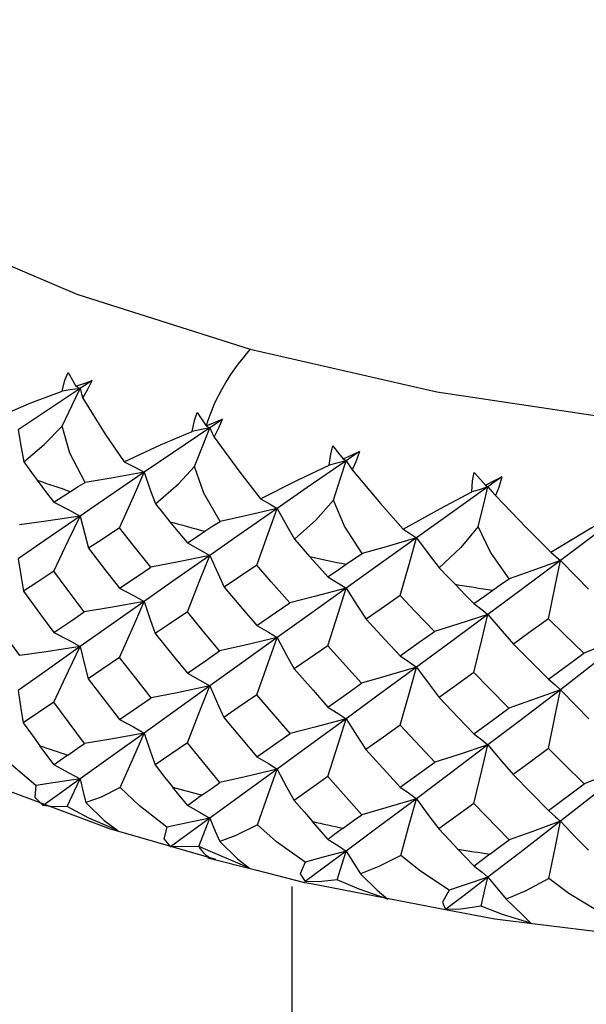
# Paper-space layout '_Trimetric' of a CAD drawing. Units: millimetres. Extents: x -162 to 162, y -49 to 151.
# Drawn here: x -10 to -4, y 73 to 83 of the extents above; entities that cross this region are included whole.
import ezdxf

# ---------------------------------------------------------------- set-up
doc = ezdxf.new("R2010")
doc.units = ezdxf.units.MM

psp = doc.layouts.new('_Trimetric')

# ---------------------------------------------------------------- linework, layer by layer
at = {"color": 7, "linetype": 'Continuous', "lineweight": 25}
for p, q in [((-7.785, 78.649), (-7.693, 78.511)), ((-7.693, 78.511), (-7.522, 78.578)), ((-7.693, 78.511), (-7.654, 78.489)), ((-8.914, 75.888), (-8.59, 75.464)), ((-8.59, 75.464), (-8.261, 75.689)), ((-9.272, 75.645), (-9.588, 75.431)), ((-8.952, 75.216), (-9.272, 75.645)), ((-7.509, 75.485), (-7.167, 75.078)), ((-7.167, 75.078), (-6.822, 75.319)), ((-7.887, 75.224), (-8.222, 74.994)), ((-7.549, 74.811), (-7.887, 75.224)), ((-6.036, 75.153), (-5.68, 74.762)), ((-5.68, 74.762), (-5.322, 75.021)), ((-6.431, 74.873), (-6.781, 74.626)), ((-6.078, 74.476), (-6.431, 74.873)), ((-4.508, 74.894), (-4.141, 74.521)), ((-9.834, 74.76), (-9.322, 74.569)), ((-4.141, 74.521), (-3.773, 74.798)), ((-4.916, 74.594), (-5.279, 74.33)), ((-4.551, 74.216), (-4.916, 74.594)), ((-7.769, 74.149), (-7.654, 74.44)), ((-8.527, 74.286), (-7.596, 74.015)), ((-7.768, 74.149), (-8.06, 74.146)), ((-7.241, 73.923), (-7.768, 74.149)), ((-7.674, 74.03), (-7.166, 73.901)), ((-6.802, 73.732), (-6.802, 71.323)), ((-6.602, 73.763), (-5.176, 73.488)), ((-4.254, 73.342), (-2.744, 73.161))]:
    psp.add_line(p, q, dxfattribs=at)
at = {"color": 7, "linetype": 'Continuous', "lineweight": 25, "flags": 128}
for points in [[(-10.821, 92.08), (-11.95, 91.448), (-13.183, 90.563), (-14.17, 89.599), (-14.894, 88.575), (-15.339, 87.51), (-15.5, 86.424), (-15.371, 85.336), (-14.956, 84.268), (-14.263, 83.238), (-13.303, 82.267), (-12.096, 81.373), (-10.664, 80.571), (-9.033, 79.877), (-7.234, 79.304)], [(-7.234, 79.304), (-5.3, 78.862), (-3.267, 78.56), (-1.173, 78.404), (0.942, 78.396), (3.04, 78.536), (5.081, 78.822), (7.028, 79.249), (8.844, 79.808), (10.495, 80.489), (11.95, 81.28), (13.183, 82.165), (14.17, 83.129), (14.894, 84.153), (15.339, 85.218), (15.5, 86.304), (15.371, 87.392), (14.956, 88.46), (14.263, 89.49), (13.303, 90.461), (12.096, 91.356), (10.891, 92.044)], [(-9.186, 78.87), (-9.156, 78.982), (-9.122, 79.064)], [(-9.122, 79.064), (-9.079, 78.984), (-9.044, 78.921)], [(-9.044, 78.921), (-8.949, 78.954), (-8.873, 78.98)], [(-8.873, 78.98), (-8.943, 78.934), (-8.998, 78.898)], [(-8.972, 78.798), (-8.914, 78.899), (-8.873, 78.98)], [(-9.88, 78.59), (-9.509, 78.747), (-9.186, 78.87)], [(-8.998, 78.898), (-9.36, 78.657), (-9.64, 78.469)], [(-9.186, 78.506), (-9.08, 78.726), (-8.998, 78.898)], [(-8.998, 78.898), (-9.103, 78.882), (-9.186, 78.87)], [(-9.044, 78.921), (-9.018, 78.908), (-8.998, 78.898)], [(-8.998, 78.898), (-8.984, 78.842), (-8.972, 78.798)], [(-8.972, 78.798), (-8.738, 78.423), (-8.543, 78.138)], [(-7.836, 78.452), (-7.813, 78.566), (-7.785, 78.649)], [(-7.522, 78.578), (-7.596, 78.528), (-7.654, 78.489)], [(-7.61, 78.391), (-7.557, 78.496), (-7.522, 78.578)], [(-9.64, 78.469), (-9.61, 78.284), (-9.583, 78.138)], [(-9.583, 78.138), (-9.371, 78.315), (-9.186, 78.506)], [(-8.947, 77.924), (-9.104, 78.225), (-9.186, 78.506)], [(-8.543, 78.138), (-8.165, 78.313), (-7.836, 78.452)], [(-7.654, 78.489), (-8.038, 78.23), (-8.335, 78.028)], [(-7.654, 78.489), (-7.756, 78.468), (-7.836, 78.452)], [(-7.814, 78.089), (-7.724, 78.313), (-7.654, 78.489)], [(-7.654, 78.489), (-7.629, 78.434), (-7.61, 78.391)], [(-7.61, 78.391), (-7.344, 78.029), (-7.128, 77.754)], [(-6.415, 78.103), (-6.4, 78.217), (-6.378, 78.302)], [(-6.378, 78.302), (-6.319, 78.227), (-6.272, 78.168)], [(-6.272, 78.168), (-6.178, 78.21), (-6.103, 78.243)], [(-6.103, 78.243), (-6.18, 78.19), (-6.241, 78.148)], [(-6.103, 78.243), (-6.141, 78.136), (-6.178, 78.053)], [(-9.583, 78.138), (-9.503, 78.026), (-9.443, 77.945)], [(-8.543, 78.138), (-8.426, 78.077), (-8.335, 78.028)], [(-6.241, 78.148), (-6.643, 77.87), (-6.955, 77.653)], [(-6.241, 78.148), (-6.338, 78.123), (-6.415, 78.103)], [(-6.371, 77.741), (-6.298, 77.969), (-6.241, 78.148)], [(-6.272, 78.168), (-6.254, 78.157), (-6.241, 78.148)], [(-6.241, 78.148), (-6.206, 78.095), (-6.178, 78.053)], [(-8.335, 78.028), (-8.709, 77.773), (-8.998, 77.575)], [(-8.335, 78.028), (-8.677, 77.969), (-8.947, 77.924)], [(-8.59, 77.451), (-8.446, 77.775), (-8.335, 78.028)], [(-8.335, 78.028), (-8.271, 77.845), (-8.217, 77.702)], [(-8.217, 77.702), (-7.977, 77.91), (-7.814, 78.089)], [(-7.545, 77.519), (-7.717, 77.812), (-7.814, 78.089)], [(-7.128, 77.754), (-6.744, 77.948), (-6.415, 78.103)], [(-6.178, 78.053), (-5.884, 77.704), (-5.649, 77.44)], [(-4.936, 77.824), (-4.929, 77.939), (-4.913, 78.025)], [(-4.913, 78.025), (-4.847, 77.953), (-4.795, 77.896)], [(-9.443, 77.945), (-9.348, 77.817), (-9.272, 77.717)], [(-9.1, 77.83), (-9.019, 77.881), (-8.947, 77.924)], [(-4.795, 77.896), (-4.702, 77.943), (-4.628, 77.98)], [(-4.628, 77.98), (-4.708, 77.923), (-4.771, 77.878)], [(-4.628, 77.98), (-4.659, 77.871), (-4.691, 77.786)], [(-9.272, 77.717), (-9.176, 77.78), (-9.1, 77.83)], [(-5.649, 77.44), (-5.263, 77.653), (-4.936, 77.824)], [(-4.771, 77.878), (-5.187, 77.58), (-5.512, 77.347)], [(-4.771, 77.878), (-4.863, 77.848), (-4.936, 77.824)], [(-4.871, 77.465), (-4.814, 77.697), (-4.771, 77.878)], [(-4.795, 77.896), (-4.781, 77.886), (-4.771, 77.878)], [(-4.771, 77.878), (-4.726, 77.826), (-4.691, 77.786)], [(-9.272, 77.717), (-9.117, 77.638), (-8.998, 77.575)], [(-7.128, 77.754), (-7.03, 77.698), (-6.955, 77.653)], [(-6.371, 77.741), (-6.554, 77.532), (-6.777, 77.334)], [(-6.074, 77.185), (-6.259, 77.469), (-6.371, 77.741)], [(-4.691, 77.786), (-4.37, 77.453), (-4.119, 77.2)], [(-8.217, 77.702), (-8.131, 77.594), (-8.068, 77.516)], [(-6.955, 77.653), (-7.349, 77.379), (-7.654, 77.166)], [(-6.955, 77.653), (-7.285, 77.577), (-7.545, 77.519)], [(-7.167, 77.064), (-7.048, 77.395), (-6.955, 77.653)], [(-6.955, 77.653), (-6.857, 77.474), (-6.777, 77.334)], [(-4.119, 77.2), (-3.734, 77.432), (-3.413, 77.619)], [(-3.258, 77.681), (-3.685, 77.362), (-4.019, 77.114)], [(-8.998, 77.575), (-9.36, 77.324), (-9.64, 77.13)], [(-8.998, 77.575), (-9.351, 77.522), (-9.628, 77.483)], [(-9.272, 77.002), (-9.118, 77.324), (-8.998, 77.575)], [(-8.998, 77.575), (-8.951, 77.387), (-8.91, 77.24)], [(-8.068, 77.516), (-7.967, 77.393), (-7.887, 77.296)], [(-7.705, 77.417), (-7.621, 77.472), (-7.545, 77.519)], [(-8.59, 77.451), (-8.77, 77.333), (-8.91, 77.24)], [(-8.264, 77.044), (-8.447, 77.272), (-8.59, 77.451)], [(-7.887, 77.296), (-7.786, 77.364), (-7.705, 77.417)], [(-5.649, 77.44), (-5.572, 77.389), (-5.512, 77.347)], [(-4.871, 77.465), (-5.05, 77.247), (-5.276, 77.038)], [(-4.549, 76.924), (-4.745, 77.199), (-4.871, 77.465)], [(-7.887, 77.296), (-7.756, 77.224), (-7.654, 77.166)], [(-6.777, 77.334), (-6.687, 77.231), (-6.62, 77.155)], [(-5.512, 77.347), (-5.922, 77.054), (-6.241, 76.825)], [(-5.512, 77.347), (-5.826, 77.256), (-6.074, 77.185)], [(-5.68, 76.749), (-5.585, 77.085), (-5.512, 77.347)], [(-5.512, 77.347), (-5.381, 77.174), (-5.276, 77.038)], [(-8.91, 77.24), (-8.731, 77.008), (-8.59, 76.826)], [(-4.119, 77.2), (-4.062, 77.152), (-4.019, 77.114)], [(-9.64, 77.13), (-9.611, 76.942), (-9.586, 76.794)], [(-7.654, 77.166), (-8.038, 76.898), (-8.335, 76.689)], [(-7.654, 77.166), (-7.996, 77.097), (-8.264, 77.044)], [(-7.887, 76.581), (-7.756, 76.91), (-7.654, 77.166)], [(-7.654, 77.166), (-7.572, 76.982), (-7.505, 76.838)], [(-6.62, 77.155), (-6.514, 77.037), (-6.431, 76.945)], [(-6.241, 77.075), (-6.153, 77.134), (-6.074, 77.185)], [(-4.019, 77.114), (-4.441, 76.8), (-4.771, 76.555)], [(-4.019, 77.114), (-4.314, 77.007), (-4.549, 76.924)], [(-4.141, 76.508), (-4.072, 76.848), (-4.019, 77.114)], [(-4.019, 77.114), (-3.857, 76.947), (-3.727, 76.817)], [(-9.272, 77.002), (-9.448, 76.885), (-9.586, 76.794)], [(-8.955, 76.581), (-9.133, 76.816), (-9.272, 77.002)], [(-8.59, 76.826), (-8.408, 76.948), (-8.264, 77.044)], [(-7.167, 77.064), (-7.357, 76.937), (-7.505, 76.838)], [(-6.826, 76.674), (-7.017, 76.892), (-7.167, 77.064)], [(-6.431, 76.945), (-6.325, 77.018), (-6.241, 77.075)], [(-5.276, 77.038), (-5.181, 76.939), (-5.112, 76.868)], [(-6.431, 76.945), (-6.323, 76.879), (-6.241, 76.825)], [(-4.72, 76.806), (-4.629, 76.87), (-4.549, 76.924)], [(-9.586, 76.794), (-9.411, 76.554), (-9.272, 76.367)], [(-8.59, 76.826), (-8.446, 76.75), (-8.335, 76.689)], [(-7.505, 76.838), (-7.316, 76.614), (-7.167, 76.44)], [(-6.241, 76.825), (-6.643, 76.537), (-6.955, 76.314)], [(-6.241, 76.825), (-6.568, 76.74), (-6.826, 76.674)], [(-6.431, 76.229), (-6.324, 76.564), (-6.241, 76.825)], [(-6.241, 76.825), (-6.125, 76.646), (-6.032, 76.505)], [(-5.112, 76.868), (-5.002, 76.755), (-4.916, 76.666)], [(-4.916, 76.666), (-4.806, 76.745), (-4.72, 76.806)], [(-8.335, 76.689), (-8.709, 76.426), (-8.998, 76.221)], [(-8.335, 76.689), (-8.682, 76.627), (-8.955, 76.581)], [(-8.59, 76.107), (-8.446, 76.434), (-8.335, 76.689)], [(-8.335, 76.689), (-8.272, 76.503), (-8.219, 76.357)], [(-5.68, 76.749), (-5.877, 76.612), (-6.032, 76.505)], [(-5.325, 76.376), (-5.524, 76.584), (-5.68, 76.749)], [(-9.272, 76.367), (-9.095, 76.486), (-8.955, 76.581)], [(-7.887, 76.581), (-8.074, 76.455), (-8.219, 76.357)], [(-7.552, 76.176), (-7.74, 76.402), (-7.887, 76.581)], [(-7.167, 76.44), (-6.976, 76.57), (-6.826, 76.674)], [(-4.916, 76.666), (-4.834, 76.605), (-4.771, 76.555)], [(-9.625, 76.128), (-9.799, 76.371), (-9.934, 76.562)], [(-6.032, 76.505), (-5.835, 76.292), (-5.68, 76.124)], [(-4.771, 76.555), (-5.187, 76.247), (-5.512, 76.008)], [(-4.771, 76.555), (-5.081, 76.454), (-5.325, 76.376)], [(-4.916, 75.951), (-4.834, 76.29), (-4.771, 76.555)], [(-4.771, 76.555), (-4.623, 76.382), (-4.504, 76.247)], [(-4.141, 76.508), (-4.345, 76.362), (-4.504, 76.247)], [(-3.777, 76.152), (-3.981, 76.351), (-4.141, 76.508)], [(-7.167, 76.44), (-7.047, 76.37), (-6.955, 76.314)], [(-5.68, 76.124), (-5.482, 76.265), (-5.325, 76.376)], [(-9.272, 76.367), (-9.117, 76.286), (-8.998, 76.221)], [(-8.219, 76.357), (-8.034, 76.126), (-7.887, 75.946)], [(-6.955, 76.314), (-7.349, 76.032), (-7.654, 75.813)], [(-6.955, 76.314), (-7.289, 76.236), (-7.552, 76.176)], [(-7.167, 75.721), (-7.048, 76.054), (-6.955, 76.314)], [(-6.955, 76.314), (-6.858, 76.132), (-6.778, 75.989)], [(-3.258, 76.358), (-3.685, 76.03), (-4.019, 75.774)], [(-3.258, 76.358), (-3.547, 76.242), (-3.777, 76.152)], [(-8.998, 76.221), (-9.36, 75.964), (-9.64, 75.765)], [(-8.998, 76.221), (-9.349, 76.168), (-9.625, 76.128)], [(-9.272, 75.645), (-9.118, 75.969), (-8.998, 76.221)], [(-8.998, 76.221), (-8.953, 76.034), (-8.914, 75.888)], [(-7.887, 75.946), (-7.7, 76.074), (-7.552, 76.176)], [(-6.431, 76.229), (-6.626, 76.095), (-6.778, 75.989)], [(-6.08, 75.841), (-6.277, 76.058), (-6.431, 76.229)], [(-4.504, 76.247), (-4.301, 76.043), (-4.141, 75.883)], [(-8.59, 76.107), (-8.772, 75.984), (-8.914, 75.888)], [(-8.261, 75.689), (-8.446, 75.923), (-8.59, 76.107)], [(-5.68, 76.124), (-5.585, 76.06), (-5.512, 76.008)], [(-4.141, 75.883), (-3.937, 76.034), (-3.777, 76.152)], [(-6.778, 75.989), (-6.584, 75.768), (-6.431, 75.594)], [(-5.512, 76.008), (-5.922, 75.706), (-6.241, 75.472)], [(-5.512, 76.008), (-5.83, 75.914), (-6.08, 75.841)], [(-5.68, 75.405), (-5.585, 75.744), (-5.512, 76.008)], [(-5.512, 76.008), (-5.381, 75.831), (-5.276, 75.694)], [(-7.887, 75.946), (-7.756, 75.872), (-7.654, 75.813)], [(-4.916, 75.951), (-5.118, 75.807), (-5.276, 75.694)], [(-4.554, 75.581), (-4.757, 75.788), (-4.916, 75.951)], [(-4.141, 75.883), (-4.072, 75.823), (-4.019, 75.774)], [(-9.64, 75.765), (-9.613, 75.578), (-9.588, 75.431)], [(-7.654, 75.813), (-8.038, 75.538), (-8.335, 75.324)], [(-7.654, 75.813), (-7.994, 75.743), (-8.261, 75.689)], [(-7.887, 75.224), (-7.756, 75.555), (-7.654, 75.813)], [(-7.654, 75.813), (-7.574, 75.629), (-7.509, 75.485)], [(-6.431, 75.594), (-6.235, 75.732), (-6.08, 75.841)], [(-4.019, 75.774), (-4.441, 75.452), (-4.771, 75.202)], [(-4.019, 75.774), (-4.318, 75.665), (-4.554, 75.581)], [(-4.141, 75.164), (-4.072, 75.507), (-4.019, 75.774)], [(-4.019, 75.774), (-3.856, 75.605), (-3.726, 75.473)], [(-7.167, 75.721), (-7.359, 75.588), (-7.509, 75.485)], [(-6.822, 75.319), (-7.016, 75.544), (-7.167, 75.721)], [(-5.276, 75.694), (-5.075, 75.482), (-4.916, 75.316)], [(-6.431, 75.594), (-6.323, 75.527), (-6.241, 75.472)], [(-4.916, 75.316), (-4.714, 75.464), (-4.554, 75.581)], [(-8.59, 75.464), (-8.446, 75.387), (-8.335, 75.324)], [(-6.241, 75.472), (-6.643, 75.177), (-6.955, 74.949)], [(-6.241, 75.472), (-6.566, 75.386), (-6.822, 75.319)], [(-6.431, 74.873), (-6.324, 75.209), (-6.241, 75.472)], [(-6.241, 75.472), (-6.127, 75.293), (-6.036, 75.153)], [(-9.588, 75.431), (-9.492, 75.298), (-9.416, 75.193)], [(-5.68, 75.405), (-5.879, 75.264), (-6.036, 75.153)], [(-5.322, 75.021), (-5.523, 75.236), (-5.68, 75.405)], [(-8.335, 75.324), (-8.709, 75.056), (-8.998, 74.849)], [(-8.335, 75.324), (-8.681, 75.262), (-8.952, 75.216)], [(-8.582, 74.758), (-8.443, 75.076), (-8.335, 75.324)], [(-8.335, 75.324), (-8.273, 75.139), (-8.222, 74.994)], [(-4.916, 75.316), (-4.834, 75.253), (-4.771, 75.202)], [(-9.457, 74.78), (-9.739, 75.018), (-9.925, 75.212)], [(-9.266, 74.993), (-9.355, 75.109), (-9.416, 75.193)], [(-9.127, 75.096), (-9.029, 75.163), (-8.952, 75.216)], [(-4.771, 75.202), (-5.187, 74.887), (-5.512, 74.643)], [(-4.771, 75.202), (-5.079, 75.1), (-5.322, 75.021)], [(-4.916, 74.594), (-4.834, 74.935), (-4.771, 75.202)], [(-4.771, 75.202), (-4.625, 75.029), (-4.508, 74.894)], [(-4.141, 75.164), (-4.347, 75.013), (-4.508, 74.894)], [(-3.773, 74.798), (-3.979, 75.003), (-4.141, 75.164)], [(-9.127, 75.096), (-9.205, 75.04), (-9.266, 74.993)], [(-7.167, 75.078), (-7.047, 75.007), (-6.955, 74.949)], [(-9.266, 74.993), (-9.114, 74.913), (-8.998, 74.849)], [(-8.222, 74.994), (-8.12, 74.865), (-8.04, 74.765)], [(-6.955, 74.949), (-7.349, 74.662), (-7.654, 74.44)], [(-6.955, 74.949), (-7.287, 74.871), (-7.549, 74.811)], [(-7.161, 74.371), (-7.045, 74.696), (-6.955, 74.949)], [(-6.955, 74.949), (-6.859, 74.767), (-6.781, 74.626)], [(-3.258, 75.005), (-3.685, 74.669), (-4.019, 74.409)], [(-3.258, 75.005), (-3.545, 74.888), (-3.773, 74.798)], [(-8.998, 74.849), (-9.255, 74.81), (-9.457, 74.78)], [(-8.998, 74.849), (-9.214, 74.694), (-9.382, 74.574)], [(-9.133, 74.564), (-9.057, 74.724), (-8.998, 74.849)], [(-8.998, 74.849), (-8.966, 74.712), (-8.939, 74.605)], [(-9.457, 74.78), (-9.469, 74.66), (-9.382, 74.574)], [(-8.582, 74.758), (-8.78, 74.661), (-8.939, 74.605)], [(-8.098, 74.349), (-8.388, 74.573), (-8.582, 74.758)], [(-7.882, 74.572), (-7.975, 74.684), (-8.04, 74.765)], [(-7.734, 74.682), (-7.631, 74.754), (-7.549, 74.811)], [(-5.68, 74.762), (-5.585, 74.697), (-5.512, 74.643)], [(-7.734, 74.682), (-7.821, 74.619), (-7.882, 74.572)], [(-5.512, 74.643), (-5.922, 74.337), (-6.241, 74.1)], [(-5.512, 74.643), (-5.828, 74.549), (-6.078, 74.476)], [(-5.675, 74.056), (-5.583, 74.386), (-5.512, 74.643)], [(-5.512, 74.643), (-5.383, 74.467), (-5.279, 74.33)], [(-9.133, 74.564), (-9.279, 74.559), (-9.382, 74.574)], [(-9.322, 74.569), (-8.686, 74.332), (-8.527, 74.286)], [(-8.607, 74.312), (-8.907, 74.442), (-9.133, 74.564)], [(-8.939, 74.605), (-8.749, 74.417), (-8.607, 74.312)], [(-7.882, 74.572), (-7.753, 74.499), (-7.654, 74.44)], [(-6.781, 74.626), (-6.674, 74.503), (-6.59, 74.406)], [(-7.654, 74.44), (-7.902, 74.389), (-8.098, 74.349)], [(-7.654, 74.44), (-7.882, 74.275), (-8.06, 74.146)], [(-7.654, 74.44), (-7.597, 74.306), (-7.55, 74.2)], [(-6.271, 74.338), (-6.163, 74.416), (-6.078, 74.476)], [(-4.141, 74.521), (-4.072, 74.46), (-4.019, 74.409)], [(-8.098, 74.349), (-8.129, 74.228), (-8.06, 74.146)], [(-7.161, 74.371), (-7.384, 74.261), (-7.55, 74.2)], [(-6.666, 73.987), (-6.961, 74.197), (-7.161, 74.371)], [(-6.426, 74.221), (-6.522, 74.328), (-6.59, 74.406)], [(-6.271, 74.338), (-6.358, 74.274), (-6.426, 74.221)], [(-4.019, 74.409), (-4.441, 74.083), (-4.771, 73.829)], [(-4.019, 74.409), (-4.316, 74.3), (-4.551, 74.216)], [(-4.138, 73.816), (-4.071, 74.149), (-4.019, 74.409)], [(-4.019, 74.409), (-3.858, 74.24), (-3.729, 74.109)], [(-5.279, 74.33), (-5.168, 74.212), (-5.081, 74.12)], [(-7.55, 74.2), (-7.367, 74.021), (-7.241, 73.923)], [(-6.426, 74.221), (-6.321, 74.154), (-6.241, 74.1)], [(-4.75, 74.068), (-4.639, 74.151), (-4.551, 74.216)], [(-6.241, 74.1), (-6.478, 74.036), (-6.666, 73.987)], [(-6.241, 74.1), (-6.48, 73.922), (-6.666, 73.785)], [(-6.334, 73.803), (-6.281, 73.969), (-6.241, 74.1)], [(-6.241, 74.1), (-6.159, 73.968), (-6.093, 73.865)], [(-5.675, 74.056), (-5.903, 73.939), (-6.093, 73.865)], [(-5.173, 73.696), (-5.471, 73.892), (-5.675, 74.056)], [(-4.913, 73.943), (-5.011, 74.045), (-5.081, 74.12)], [(-4.75, 74.068), (-4.841, 74), (-4.913, 73.943)], [(-6.666, 73.987), (-6.716, 73.864), (-6.666, 73.785)], [(-4.913, 73.943), (-4.832, 73.88), (-4.771, 73.829)], [(-7.166, 73.901), (-6.672, 73.776), (-6.602, 73.763)], [(-6.093, 73.865), (-5.919, 73.695), (-5.81, 73.603)], [(-4.771, 73.829), (-5.018, 73.64), (-5.212, 73.493)], [(-4.771, 73.829), (-4.995, 73.754), (-5.173, 73.696)], [(-4.842, 73.529), (-4.802, 73.697), (-4.771, 73.829)], [(-4.771, 73.829), (-4.665, 73.703), (-4.58, 73.603)], [(-6.334, 73.803), (-6.525, 73.782), (-6.666, 73.785)], [(-5.81, 73.603), (-6.107, 73.704), (-6.334, 73.803)], [(-4.138, 73.816), (-4.378, 73.687), (-4.58, 73.603)], [(-3.634, 73.48), (-3.932, 73.661), (-4.138, 73.816)], [(-5.173, 73.696), (-5.242, 73.571), (-5.212, 73.493)], [(-4.842, 73.529), (-5.053, 73.497), (-5.212, 73.493)], [(-4.326, 73.354), (-4.618, 73.441), (-4.842, 73.529)], [(-4.58, 73.603), (-4.417, 73.442), (-4.326, 73.354)], [(-5.176, 73.488), (-4.698, 73.396), (-4.254, 73.342)]]:
    psp.add_lwpolyline(points, dxfattribs=at)
at = {"color": 7, "linetype": 'Continuous', "lineweight": 25}
for centre, radius, start, end in [((-5.638, 77.852), 2.158, 137.7, 162.2162), ((-2.051, 99.252), 22.552, 250.8652, 251.7845), ((-1.262, 101.841), 25.259, 254.3688, 255.2212), ((-0.684, 104.23), 27.718, 257.6338, 258.4351), ((-0.306, 106.277), 29.8, 260.7183, 261.4817), ((-2.051, 96.509), 22.553, 250.9371, 251.7126), ((-1.262, 99.098), 25.26, 254.4355, 255.1546), ((-0.684, 101.487), 27.718, 257.6965, 258.3724), ((-7.519, 74.279), 0.281, 207.4916, 253.1964), ((-0.306, 103.535), 29.8, 260.778, 261.422)]:
    psp.add_arc(centre, radius, start, end, dxfattribs=at)

doc.saveas('drawing.dxf')
